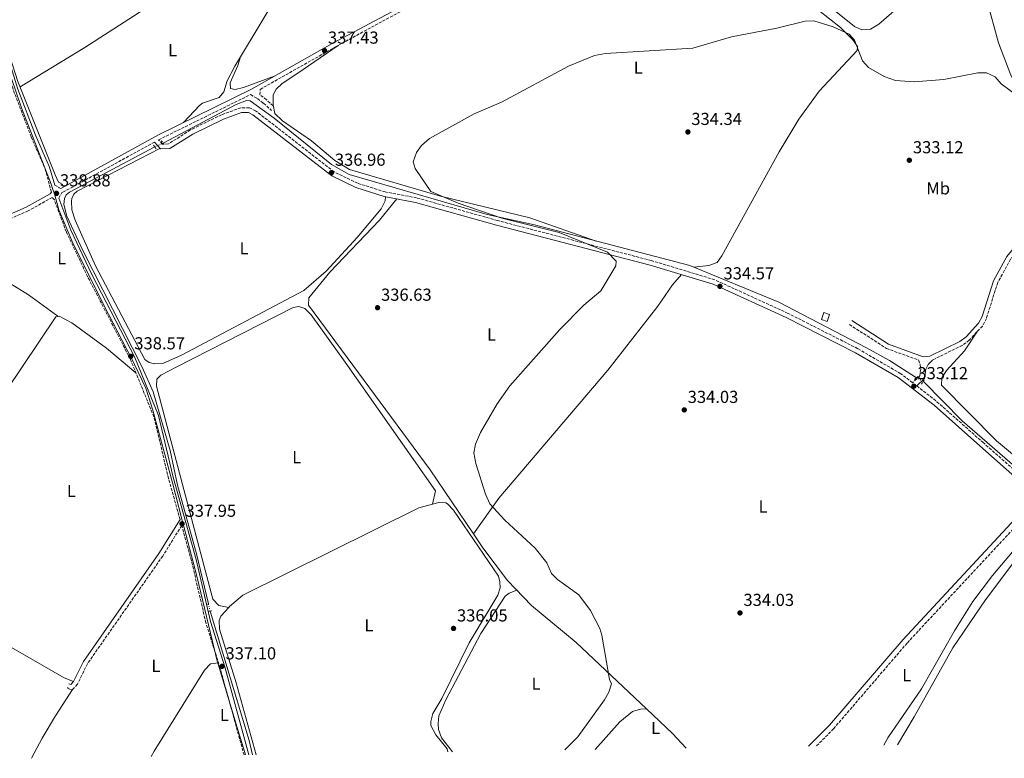
# Model space of a CAD drawing. Units: metres. Extents: x 608627 to 612128, y 4652932 to 4655299.
# Drawn here: x 609354 to 609921, y 4652943 to 4653368 of the extents above; entities that cross this region are included whole.
import ezdxf
from ezdxf.enums import TextEntityAlignment as Align

# ---------------------------------------------------------------- set-up
doc = ezdxf.new("R2010")
doc.units = ezdxf.units.M
doc.header["$MEASUREMENT"] = 0
for name, pattern in [('DGN Style 2', [1.7399219301090239, 1.043953158065414, -0.6959687720436097]), ('DGN Style 3', [2.435890702152634, 1.739921930109024, -0.6959687720436097]), ('DGN Style 5', [1.217945351076317, 0.5219765790327072, -0.6959687720436097])]:
    doc.linetypes.add(name, pattern=pattern)
for name, color, linetype, lineweight in [('Acequia sin especificar', 4, 'Continuous', 0), ('Acequia sin especificar no vista', 4, 'DGN Style 5', 0), ('Camino', 7, 'DGN Style 3', 0), ('Caseta-cabaña', 1, 'Continuous', 0), ('Cota de punto acotado terreno', 7, 'Continuous', 0), ('Curva de nivel intermedia', 30, 'Continuous', 0), ('Estanque', 4, 'Continuous', 0), ('Etiqueta de uso rústico', 92, 'Continuous', 0), ('Límite de municipio', 7, 'Continuous', 0), ('Línea de cambio de uso (parcela vista)', 92, 'Continuous', 0), ('Margen derecho', 7, 'Continuous', 0), ('Pontón-alcantarilla (pasos de agua)', 1, 'DGN Style 2', 0), ('Punto acotado terreno (símbolo)', 7, 'Continuous', 0)]:
    doc.layers.add(name, color=color, linetype=linetype, lineweight=lineweight)
doc.styles.add('Style-Arial', font='arial.ttf')

# ---------------------------------------------------------------- blocks, each defined once
blk = doc.blocks.new('5PATER')
at = {"layer": 'Estanque', "linetype": 'Continuous', "lineweight": 0}
h = blk.add_hatch(color=51, dxfattribs=at)
edge = h.paths.add_edge_path()
edge.add_ellipse((0, 0), major_axis=(-0.1095731443231308, -0.1110710700762829), ratio=0.9994222409660317, start_angle=0, end_angle=360)

msp = doc.modelspace()

# ---------------------------------------------------------------- linework, layer by layer
at = {"layer": 'Acequia sin especificar', "color": 4, "linetype": 'Continuous', "lineweight": 0, "extrusion": (0.05213688439103813, 0.007963471885208533, 0.9986081956410777), "elevation": 69166.23355800514, "flags": 128}
msp.add_lwpolyline([(4507658.25974213, -1303204.996625569), (4507581.339736778, -1303215.993646848), (4507572.806135339, -1303216.562458294)], dxfattribs=at)
at = {"layer": 'Acequia sin especificar', "color": 4, "linetype": 'Continuous', "lineweight": 0}
for points in [[(609361.2100000001, 4653580.24, 339.3999999999942), (609350.3200000003, 4653552.460000001, 339.8800000000047), (609341.4299999997, 4653532.350000001, 339.7200000000012), (609328.4900000002, 4653512.65, 339.6900000000023), (609302.9400000004, 4653479, 339.7899999999936), (609302.4699999997, 4653475.460000001, 339.570000000007), (609329.3099999996, 4653405.890000001, 338.679999999993), (609352.9900000002, 4653332.52, 338.5599999999977), (609374.4900000002, 4653278.730000001, 338.3500000000058), (609376.3200000003, 4653274.630000001, 338.3500000000058), (609378.8399999999, 4653273.210000001, 338.3500000000058)], [(609436.6100000005, 4653297.07, 337.2599999999948), (609478.7000000002, 4653319.33, 337.3600000000006), (609484.7000000002, 4653321.619999999, 337.2400000000052), (609486.6699999999, 4653321.470000001, 337.0899999999965), (609500.4600000001, 4653311.5, 336.8399999999965), (609533.6600000003, 4653284.66, 336.2400000000052), (609543.7199999997, 4653278.949999999, 335.9600000000065), (609623.1900000004, 4653255.960000001, 335.0899999999965), (609650.3899999997, 4653249.930000001, 334.9499999999971), (609739.9500000002, 4653226.460000001, 334.6000000000058), (609791.2300000006, 4653205.350000001, 333.8099999999977), (609841.6900000004, 4653179.17, 332.7400000000052), (609854.7800000003, 4653171.83, 333.0500000000029), (609870.3399999999, 4653161.859999999, 332.7400000000052)], [(609431.8300000001, 4653294.82, 337.6499999999942), (609382.6600000003, 4653268.850000001, 337.7100000000065), (609380.8399999999, 4653267.279999999, 337.7100000000065), (609379.7300000006, 4653265.16, 338.0399999999936), (609379.4800000006, 4653261.720000001, 338.0800000000018), (609381.2400000002, 4653255, 338.1000000000058), (609390.6200000001, 4653234.850000001, 337.9700000000012), (609424.5300000003, 4653167.99, 337.6900000000023), (609430.8600000005, 4653153.800000001, 337.7100000000065), (609440.6200000001, 4653119.980000001, 337.4600000000065), (609444.8600000005, 4653099.939999999, 337.3999999999942), (609455.8099999996, 4653060.390000001, 337.1499999999942), (609462.6699999999, 4653031.609999999, 337.3800000000047)], [(609137.2000000002, 4653202.960000001, 340.7599999999948), (609138.4800000006, 4653202.15, 340.7599999999948), (609142.79, 4653202.430000001, 340.7599999999948), (609168.8399999999, 4653207.560000001, 340.6199999999953), (609192.6100000005, 4653209.980000001, 340.6199999999953), (609235.8899999997, 4653223.810000001, 340.5599999999977), (609240.1299999999, 4653224.710000001, 339.7899999999936), (609240.2699999996, 4653170.17, 339.9900000000052), (609239.3399999999, 4653073.07, 339.3800000000047), (609239.9900000002, 4653070.77, 339.3600000000006), (609272.25, 4653053.789999999, 338.8999999999942), (609333.8399999999, 4653015.27, 338.4499999999971), (609379.5700000003, 4652989.100000001, 338.0599999999977)], [(609874.3799999999, 4653159.810000001, 332.4900000000052), (609896.6699999999, 4653137.039999999, 332.3000000000029), (609932.7800000003, 4653105.800000001, 331.7200000000012), (609936.7999999998, 4653101.15, 331.8899999999995), (609938.7599999999, 4653097.439999999, 331.9100000000035), (609939.6299999999, 4653094.039999999, 332.0200000000041)], [(609590.8399999999, 4652961.680000001, 335.9600000000065), (609593.5800000001, 4652956.310000001, 335.8300000000018), (609600.1200000001, 4652948.130000001, 335.7700000000041), (609600.5899999999, 4652946.439999999, 335.7700000000041)]]:
    msp.add_polyline3d(points, dxfattribs=at)
at = {"layer": 'Acequia sin especificar no vista', "color": 4, "linetype": 'DGN Style 5', "lineweight": 0, "extrusion": (0.06660986218653257, 0.03135401462567527, 0.9972863440488616), "elevation": 186830.3777863134, "flags": 128}
msp.add_lwpolyline([(3950638.72626199, -2526283.439315308), (3950638.726261989, -2526288.736767526)], dxfattribs=at)
at = {"layer": 'Acequia sin especificar no vista', "color": 4, "linetype": 'DGN Style 5', "lineweight": 0, "extrusion": (0.04913568328856967, -0.02493271056044925, 0.9984808684055364), "elevation": -85717.30744881612, "flags": 128}
msp.add_lwpolyline([(4425484.567211295, 1559357.600508835), (4425484.567211295, 1559353.063262975)], dxfattribs=at)
at = {"layer": 'Acequia sin especificar no vista', "color": 4, "linetype": 'DGN Style 5', "lineweight": 0, "extrusion": (0.02617672402810432, -0.1047068961124173, 0.9941585613098445), "elevation": -470915.3520626274, "flags": 128}
msp.add_lwpolyline([(1719791.568264214, 4340818.323372568), (1719791.568264214, 4340813.968673957)], dxfattribs=at)
at = {"layer": 'Camino', "color": 7, "linetype": 'DGN Style 3', "lineweight": 0, "extrusion": (0.295594699924909, 0.4425377311688416, 0.8466310470731847), "elevation": 2239663.719596362, "flags": 128}
msp.add_lwpolyline([(2077889.181537822, -3562382.476934247), (2077886.241682282, -3562382.552096744), (2077885.296116398, -3562382.815165483)], dxfattribs=at)
at = {"layer": 'Camino', "color": 7, "linetype": 'DGN Style 3', "lineweight": 0}
for points in [[(609500.010000002, 4653318.430000001, 336.3899999999994), (609496.0899999993, 4653321.989999998, 336.5099999999948), (609492.39, 4653324.850000001, 337.1900000000023), (609492.4799999994, 4653327.980000001, 337.5000000000001), (609535.1700000013, 4653352.120000001, 337.4100000000036), (609613.0699999996, 4653394.5, 337.2299999999959), (609646.7199999981, 4653411.140000001, 337.1799999999932), (609704.8199999994, 4653437.730000001, 337.0399999999938), (609721.3500000008, 4653445.75, 337.7700000000041), (609750.6799999987, 4653463.809999999, 339.7100000000065), (609808.6799999992, 4653493.930000001, 339.1499999999942), (609856.3700000015, 4653521.34, 338.75), (609916.3099999977, 4653551.140000002, 337.8099999999979), (609988.7899999979, 4653589.940000001, 337.3999999999942)], [(609316.6000000021, 4653429.170000002, 339.570000000007), (609334.6099999986, 4653378.440000002, 339.4600000000065), (609350.4999999985, 4653327.320000002, 339.2400000000052), (609360.6599999996, 4653300.580000003, 339.0700000000072), (609368.6999999996, 4653282.210000001, 338.9600000000065), (609372.2699999991, 4653268.760000002, 339.0700000000072), (609371.5399999983, 4653267.91, 338.9700000000012)], [(609831.7799999999, 4653192.580000003, 333.3399999999965), (609853.1499999983, 4653178.760000003, 333.1900000000024), (609871.5300000004, 4653172.120000003, 333.1300000000047), (609872.5799999987, 4653169.489999998, 333.1300000000047), (609872.8500000014, 4653166.86, 333.2100000000065), (609872.2999999992, 4653162.940000001, 333.229999999996), (609868.1599999998, 4653159.010000003, 333.25), (609861.4200000007, 4653164.230000001, 333.3600000000005), (609836.6200000013, 4653178.640000002, 333.3600000000005), (609796.4699999986, 4653198.989999998, 333.7200000000012), (609754.2100000002, 4653218.32, 334.3699999999954), (609717.8399999993, 4653229.36, 334.6900000000023), (609629.1899999998, 4653252.430000001, 335.8300000000017), (609582.6000000021, 4653265.520000001, 336), (609564.5199999993, 4653268.910000003, 336.7899999999936), (609548.6000000003, 4653273.920000004, 336.800000000003), (609535.1000000021, 4653280.449999999, 336.800000000003), (609489.8099999984, 4653315.670000002, 337.3200000000071), (609486.3399999995, 4653317.450000001, 337.2899999999937), (609481.3199999991, 4653317.38, 337.2400000000054), (609470.2800000019, 4653313.399999999, 337.3200000000071), (609452.3400000001, 4653304.63, 337.2200000000012), (609439.6799999999, 4653296.559999999, 337.4600000000065), (609436.2199999976, 4653296.460000004, 337.6100000000006), (609434.0399999984, 4653298.95, 338.8899999999995), (609486.879999998, 4653324.960000001, 337.9199999999984), (609490.9599999995, 4653322.680000002, 337.1900000000023), (609494.4299999987, 4653320.000000001, 336.5099999999948), (609498.9799999993, 4653315.88, 336.3899999999994)], [(609376.5599999984, 4653265.25, 338.820000000007), (609378.2399999971, 4653268.5, 338.8000000000029), (609378.9299999999, 4653268.739999999, 338.8899999999995), (609431.6199999999, 4653297.620000003, 338.3999999999942)], [(609446.3299999974, 4653080.220000001, 338.1000000000058), (609439.7499999994, 4653103.88, 338.1999999999972), (609431.2899999992, 4653139.370000003, 338.3200000000071), (609417.8299999988, 4653172.390000002, 338.3399999999966), (609393.139999999, 4653220.13, 338.6000000000059), (609380.8999999971, 4653245.84, 338.9100000000034), (609373.989999998, 4653264.289999999, 338.820000000007), (609372.7499999999, 4653265.750000001, 338.9700000000012), (609358.8799999983, 4653258.000000002, 339.0200000000042), (609329.7399999981, 4653245.210000002, 339.2400000000052), (609320.0199999996, 4653241.75, 339.2400000000052), (609293.8500000001, 4653237.190000002, 339.3800000000047), (609246.8099999984, 4653227.660000001, 340.1199999999953), (609190.2199999981, 4653210.66, 340.8399999999966), (609154.3799999993, 4653206.760000003, 341.0399999999936), (609133.760000002, 4653203.24, 341.300000000003), (609131.1900000015, 4653206.09, 341.4600000000065), (609124.1299999983, 4653229.840000001, 341.6699999999983), (609107.4899999974, 4653277.300000001, 341.8200000000071), (609109.8000000007, 4653279.969999999, 341.7500000000001), (609112.3700000013, 4653281.350000002, 341.5700000000069), (609165.9200000018, 4653291.570000002, 340.8699999999953)], [(610018.7399999973, 4653207.140000001, 329.1699999999984), (610014.8700000002, 4653213.850000002, 329.4600000000065), (610002.8799999985, 4653226.690000001, 329.929999999993), (609968.3799999985, 4653272.470000001, 331.7299999999959), (609965.73, 4653274.530000002, 331.770000000004), (609962.0500000007, 4653273.920000004, 331.8500000000058), (609957.1800000003, 4653269.75, 331.8500000000058), (609924.6200000005, 4653230.16, 331.4600000000065), (609917.1900000006, 4653216.739999998, 331.4400000000024), (609910.6799999997, 4653196.100000002, 331.4600000000065), (609908.3599999994, 4653191.699999999, 331.5399999999935), (609900.7699999987, 4653183.480000001, 331.8999999999942), (609896.760000001, 4653180.539999999, 332.1100000000007), (609879.5700000003, 4653172.080000004, 333.1300000000047)], [(609870.52, 4653157.170000004, 333.3600000000005), (609882.219999999, 4653148.109999999, 333.25), (609908.6099999998, 4653124.710000001, 332.4400000000024), (609932.5500000007, 4653103.63, 332.8000000000029), (609935.4699999979, 4653099.489999999, 332.7700000000042), (609937.1399999997, 4653091.270000001, 333.0899999999966)], [(609939.3199999989, 4653089.010000004, 333.0899999999966), (609864.9999999992, 4653009.070000002, 333.4999999999999), (609822.7099999995, 4652959.770000001, 333.7799999999988), (609812.7800000008, 4652949.75, 333.9100000000036)], [(609483.219999999, 4652944.609999999, 336.8800000000046), (609469.4799999994, 4652994.539999999, 337.2799999999988), (609461.2399999984, 4653020.739999999, 337.6600000000035), (609452.91, 4653056.600000003, 337.729999999996), (609447.2899999986, 4653076.780000002, 338.1999999999972), (609436.3799999986, 4653059.2, 338.1699999999983), (609393.0300000019, 4652997.180000001, 338.3099999999977), (609387.2600000005, 4652985.360000002, 338.3699999999953), (609384.1799999982, 4652982.010000003, 338.479999999996), (609382.2100000012, 4652982.809999999, 338.5800000000019), (609381.5000000005, 4652983.580000003, 338.6199999999954)]]:
    msp.add_polyline3d(points, dxfattribs=at)
at = {"layer": 'Caseta-cabaña', "color": 1, "linetype": 'Continuous', "lineweight": 0}
msp.add_polyline3d([(609820.29, 4653198.4, 335.6900000000023), (609818.9299999997, 4653194.369999999, 335.6900000000023), (609815.6699999999, 4653195.480000001, 336.2299999999959), (609817.0300000003, 4653199.51, 336.3500000000058)], close=True, dxfattribs=at)
msp.add_polyline3d([(609817.0300000003, 4653199.51, 336.3500000000058), (609815.6699999999, 4653195.480000001, 336.2299999999959), (609818.9299999997, 4653194.369999999, 335.6900000000023), (609820.29, 4653198.4, 335.6900000000023), (609817.0300000003, 4653199.51, 336.3500000000058)], dxfattribs=at)
at = {"layer": 'Curva de nivel intermedia', "color": 30, "linetype": 'Continuous', "lineweight": 0, "elevation": 334.9999999999999, "flags": 128}
msp.add_lwpolyline([(609929.6300000016, 4653323.449999998), (609919.2200000002, 4653331.099999999), (609915.6500000006, 4653335.130000001), (609910.74, 4653337.579999999), (609905.7399999998, 4653337.46), (609886.1399999995, 4653333.640000001), (609868.9900000012, 4653332.359999999), (609858.3600000007, 4653333.140000001), (609851.7900000014, 4653335.42), (609842.73, 4653340.67), (609839.3300000003, 4653344.38), (609834.8100000008, 4653356.249999999), (609831.6200000012, 4653359.73), (609822.4600000014, 4653364.019999999), (609811.3300000002, 4653367.499999999), (609806.3300000001, 4653367.239999999), (609789.9800000021, 4653363.220000001), (609763.9100000008, 4653358.25), (609741.5999999993, 4653351.75), (609691.4000000015, 4653348.569999999), (609685, 4653347.449999999), (609670.0399999999, 4653341.32), (609631.5000000009, 4653320.619999998), (609615.6800000004, 4653313.84), (609589.9199999999, 4653299.63), (609585.3500000011, 4653295.66), (609582.440000001, 4653291.63), (609580.6399999994, 4653286.239999998), (609581.7000000011, 4653282.439999999), (609590.6700000009, 4653269.199999998), (609606.5300000019, 4653262.519999999), (609631.7400000001, 4653253.9), (609664.6399999998, 4653245.480000001), (609692.5000000013, 4653234.189999999), (609697.4900000002, 4653229.099999999), (609697.3700000017, 4653226.359999998), (609688.5700000018, 4653211.880000001), (609678.86, 4653203.630000001), (609665.0199999998, 4653189.640000001), (609636.1600000013, 4653157.28), (609628.9500000007, 4653146.849999999), (609619.3500000006, 4653130.409999998), (609616.4300000013, 4653123.699999998), (609615.4800000014, 4653118.739999998), (609616.6000000013, 4653112.5), (609622.2300000016, 4653094.789999999), (609624.7000000017, 4653089.239999999), (609633.4000000008, 4653079.810000001), (609650.7900000006, 4653063.74), (609657.6100000001, 4653055.249999999), (609660.2000000007, 4653049.189999999), (609663.6699999997, 4653045.659999999), (609675.9200000007, 4653036.8), (609682.7400000002, 4653027.76), (609688.1699999995, 4653017.390000002), (609689.2100000011, 4653013.660000001), (609693.6900000004, 4652988.180000001), (609694.8600000016, 4652985.529999998), (609693.2300000022, 4652980.759999999), (609690.7000000019, 4652976.319999999), (609675.4100000011, 4652955.119999999), (609667.8800000009, 4652947.49)], dxfattribs=at)
at = {"layer": 'Límite de municipio', "color": 7, "linetype": 'Continuous', "lineweight": 0}
msp.add_polyline3d([(609484.1400000006, 4652944.620000001, 336.81), (609477.8099999987, 4652964.830000003, 337.02), (609467.4299999997, 4653000.230000001, 337.3400000000001), (609466.2600000016, 4653005.109999999, 337.4100000000001), (609456, 4653047.680000001, 337.61), (609448.7100000009, 4653075.52, 337.86), (609447.3999999985, 4653080.5, 337.85), (609441.9499999993, 4653101.309999999, 337.89), (609430.6000000016, 4653143.170000002, 338.19), (609426.7399999984, 4653155.940000001, 337.99), (609420.1700000018, 4653169.510000002, 338.1600000000001), (609419.2899999992, 4653171.309999999, 338.21), (609418.3999999985, 4653173.039999999, 338.38), (609405.2100000009, 4653198.510000002, 338.54), (609384.7199999989, 4653239.059999999, 338.75), (609376.5799999982, 4653258.609999999, 338.79), (609374.2699999996, 4653267.149999999, 338.9100000000001), (609374.1799999997, 4653267.460000001, 338.92), (609373.1499999985, 4653270.359999999, 339.07), (609372.0700000003, 4653273.399999999, 339.04), (609354.9699999989, 4653317.32, 339.07), (609340.1600000003, 4653360.77, 339.38)], dxfattribs=at)
at = {"layer": 'Línea de cambio de uso (parcela vista)', "color": 92, "linetype": 'Continuous', "lineweight": 0, "extrusion": (0.1271232302551594, -0.02542460402318806, 0.9915610288024425), "elevation": -40489.62549301334, "flags": 128}
msp.add_lwpolyline([(4682198.808374727, 312280.0676547475), (4682198.808374727, 312280.0722829215)], dxfattribs=at)
at = {"layer": 'Línea de cambio de uso (parcela vista)', "color": 92, "linetype": 'Continuous', "lineweight": 0, "extrusion": (-0.003118992395716373, 0.00127028053977896, 0.9999943291208135), "elevation": 4348.009343501282, "flags": 128}
msp.add_lwpolyline([(609377.6603385983, 4652987.330869467), (609383.1603742257, 4652985.090867658)], dxfattribs=at)
at = {"layer": 'Línea de cambio de uso (parcela vista)', "color": 92, "linetype": 'Continuous', "lineweight": 0, "extrusion": (0.01957397685966222, 0.0007676068351959993, 0.9998081166952206), "elevation": 15840.46367298398, "flags": 128}
msp.add_lwpolyline([(4625505.44906702, -791417.4583183543), (4625505.449067019, -791417.453213454)], dxfattribs=at)
at = {"layer": 'Línea de cambio de uso (parcela vista)', "color": 92, "linetype": 'Continuous', "lineweight": 0, "extrusion": (0.1008894914743966, 0.09415550871109611, 0.9904322544674079), "elevation": 499947.8270423352, "flags": 128}
msp.add_lwpolyline([(2985681.11971197, -3585731.608692423), (2985692.59581758, -3585731.608692423), (2985713.249457676, -3585730.292024004)], dxfattribs=at)
at = {"layer": 'Línea de cambio de uso (parcela vista)', "color": 92, "linetype": 'Continuous', "lineweight": 0}
for points in [[(609607.9000000004, 4653391.689999999, 337.2400000000052), (609646.4800000006, 4653406.52, 336.1399999999995), (609695.9600000001, 4653430.76, 336.429999999993), (609711.1699999999, 4653436.600000001, 336.3699999999953), (609716.1699999999, 4653437.65, 336.4100000000035), (609719.3300000001, 4653437.26, 336.429999999993), (609728.3899999997, 4653433.02, 336.4499999999971), (609738.9299999997, 4653426.02, 336.4499999999971), (609772.5700000003, 4653402.720000001, 336.429999999993), (609784.7000000002, 4653392.689999999, 335.6699999999983), (609814.0599999996, 4653373.640000001, 335.4900000000052), (609826.6500000004, 4653363.619999999, 334.8399999999965), (609833.7999999998, 4653356.550000001, 334.7799999999988), (609836.3899999997, 4653352.680000001, 334.7799999999988), (609836.25, 4653350.32, 334.8000000000029), (609814.4500000002, 4653326.949999999, 334.9600000000065), (609802.6699999999, 4653310.890000001, 334.9799999999959), (609791.3099999996, 4653291.949999999, 335.0099999999948), (609758.3499999996, 4653232.08, 334.8899999999995), (609755.6100000005, 4653228.220000001, 334.8800000000047), (609750.8700000001, 4653226.619999999, 334.8999999999942), (609742.2300000006, 4653225.52, 334.5599999999977)], [(609354.2000000002, 4653329.5, 338.5500000000029), (609391.4800000006, 4653352.09, 338.7899999999936), (609428.2300000006, 4653375.800000001, 338.5099999999948), (609476.9299999997, 4653410.850000001, 338.0299999999988), (609479.1980999997, 4653412.292099999, 338.0292000000045)], [(609479.3324999996, 4653412.377599999, 338.0298000000039), (609491.7999999998, 4653400.24, 337.2100000000065), (609500.8300000001, 4653390.350000001, 337.320000000007), (609502.5599999996, 4653386.67, 337.320000000007), (609502.1600000003, 4653381.689999999, 337.4799999999959), (609481.0800000001, 4653346.689999999, 337.3757000000041)], [(609819.0800000001, 4653376.609999999, 338.0399999999936), (609834.7999999998, 4653364.24, 338.1000000000058), (609838.9900000002, 4653362.300000001, 338.0200000000041), (609843.9000000004, 4653362.710000001, 338.0599999999977), (609848.6900000004, 4653365.5, 338.2100000000065), (609877.8899999997, 4653391.01, 338.1000000000058)], [(609910.2199999997, 4653393.52, 337.9700000000012), (609910.0300000003, 4653384.289999999, 337.6000000000058), (609910.9699999997, 4653379.380000001, 337.2200000000012), (609917.7300000006, 4653354.890000001, 336.3899999999995), (609924.7100000001, 4653336.109999999, 335.6499999999942), (609932.0800000001, 4653323.220000001, 335.3600000000006), (609940.2599999999, 4653314.980000001, 335.2599999999948), (609944.5599999996, 4653312.439999999, 335.2299999999959), (609951.3499999996, 4653309.970000001, 335.1699999999983), (609962.3899999997, 4653308.890000001, 335.070000000007), (609966.7300000006, 4653309.609999999, 335.0500000000029), (609972.9800000006, 4653311.869999999, 334.4600000000065)], [(609685.9299999997, 4653240.609999999, 334.8099999999977), (609647.7000000002, 4653254.08, 334.7299999999959), (609596.3600000005, 4653266.49, 335.679999999993), (609543.9699999997, 4653281.83, 336.070000000007), (609535.5700000003, 4653286.970000001, 336.1199999999953), (609522.1399999997, 4653298.430000001, 336.0200000000041), (609505.2699999996, 4653309.880000001, 336.1600000000035), (609500.8399999999, 4653314.15, 336.1999999999971), (609499.8899999997, 4653319.08, 336.1900000000023), (609500.04, 4653324.789999999, 336.1600000000035), (609501.75, 4653328.029999999, 336.1199999999953), (609505.2199999997, 4653331.350000001, 336.0599999999977), (609513.5199999996, 4653336.939999999, 335.9900000000052), (609537.3700000001, 4653353.32, 337.3999999999942)], [(609481.0800000001, 4653346.689999999, 337.3757000000041), (609477.9000000004, 4653341.41, 337.3600000000006), (609473.5499999998, 4653332.84, 337.3800000000047), (609471.5599999996, 4653326.619999999, 337.3600000000006), (609468.8899999997, 4653323.25, 337.8099999999977), (609459.29, 4653319.960000001, 337.7700000000041), (609457.5499999998, 4653318.699999999, 337.8099999999977), (609448.4000000004, 4653308.949999999, 338.3000000000029)], [(609481.0800000001, 4653346.689999999, 337.3800000000047), (609479.6200000001, 4653341.710000001, 336.9700000000012), (609475.2300000006, 4653331.789999999, 336.929999999993), (609475.4299999997, 4653328.49, 336.929999999993), (609478.0499999998, 4653327.890000001, 336.9499999999971), (609482.9100000003, 4653329.039999999, 336.9499999999971), (609501.2000000002, 4653335.859999999, 337.7599999999948)], [(609564.7199999997, 4653266.130000001, 336.75), (609564.4299999997, 4653263.75, 336.9900000000052), (609562.25, 4653259.27, 337.0099999999948), (609548.3899999997, 4653242.600000001, 337.0800000000018), (609530.4100000003, 4653223.26, 337.1100000000006), (609517.7199999997, 4653212.24, 337.1199999999953), (609447.2300000006, 4653174.82, 337.4799999999959), (609436.4199999999, 4653170.130000001, 337.5200000000041), (609431.7300000006, 4653169.82, 337.5500000000029), (609428.6200000001, 4653170.619999999, 337.5899999999965), (609426.1299999999, 4653172.369999999, 337.6100000000006), (609397.6799999997, 4653226.449999999, 337.6900000000023), (609385.9000000004, 4653252.680000001, 337.7899999999936), (609384.0800000001, 4653258.52, 337.8300000000018), (609383.9000000004, 4653263.529999999, 337.8399999999965), (609384.1299999999, 4653265.060000001, 337.8300000000018), (609385.1399999997, 4653267.539999999, 337.8099999999977), (609387.04, 4653269.33, 337.7899999999936), (609434.7999999998, 4653293.980000001, 337.6300000000047)], [(609615.2604, 4653071.910300001, 335.3781000000017), (609590.4100000003, 4653108.869999999, 335.7400000000052), (609520.2400000002, 4653203.680000001, 336.5599999999977), (609520.54, 4653207.930000001, 336.4499999999971), (609532.5099999999, 4653222.630000001, 336.2200000000012), (609561.1200000001, 4653252.699999999, 336.2299999999959), (609571.2100000001, 4653264.92, 336.4700000000012)], [(609342.3300000001, 4653250.730000001, 339.1499999999942), (609342.9600000001, 4653241.27, 337.8000000000029), (609343.8700000001, 4653228.310000001, 338.4499999999971), (609344.8200000003, 4653223.439999999, 338.4499999999971), (609346.4299999997, 4653219.189999999, 338.4700000000012), (609348.5999999996, 4653216.24, 338.5099999999948), (609359.0199999996, 4653209.710000001, 338.6399999999995), (609376.0499999998, 4653197.279999999, 338.0299999999988)], [(609615.2604, 4653071.910300001, 335.3800000000047), (609629.9900000002, 4653092.600000001, 335.6699999999983), (609692.7100000001, 4653166.199999999, 334.8899999999995), (609721.4600000001, 4653203.050000001, 335.0299999999988), (609729.9800000006, 4653215.42, 335.1199999999953), (609735.1200000001, 4653221.300000001, 334.5299999999988)], [(609474.4254999999, 4653029.630899999, 336.290599999993), (609468.7699999996, 4653030.810000001, 337.070000000007), (609465.3300000001, 4653034.279999999, 336.9900000000052), (609432.79, 4653157.140000001, 336.9700000000012), (609432.9699999997, 4653161.029999999, 336.9700000000012), (609435.3300000001, 4653163.300000001, 336.9900000000052), (609444.1500000004, 4653168.02, 337), (609511.5, 4653202.33, 336.929999999993), (609514.6799999997, 4653202.960000001, 336.8399999999965), (609518.2100000001, 4653201.789999999, 336.820000000007), (609521.8499999996, 4653198.210000001, 336.7899999999936), (609541.5199999996, 4653170.800000001, 336.7100000000065), (609593.54, 4653096.699999999, 336.8399999999965), (609591.7400000002, 4653089.090100001, 336.1199999999953)], [(609420.9600000001, 4653164.699999999, 338.3399999999965), (609404.04, 4653178.850000001, 337.929999999993), (609384.1299999999, 4653193.430000001, 337.8800000000047), (609376.6799999997, 4653197.41, 338.0399999999936), (609374.8600000005, 4653197.029999999, 338.0200000000041), (609307.3099999996, 4653096.560000001, 338.9199999999983), (609279.5499999998, 4653049.220000001, 338.6399999999995), (609269.1399999997, 4653031.279999999, 338.5800000000018), (609254.7000000002, 4653010.850000001, 338.5800000000018), (609228.6500000004, 4652969.720000001, 338.3899999999995), (609228.1500000004, 4652966.74, 338.3899999999995)], [(609973.9400000004, 4653142.17, 331.2599999999948), (609963.5999999996, 4653131.07, 330.7700000000041), (609952.9299999997, 4653114.109999999, 330.9499999999971), (609947.9699999997, 4653108.100000001, 330.8699999999953), (609944.2000000002, 4653105.189999999, 330.8000000000029), (609940.5199999996, 4653105.550000001, 330.820000000007), (609916.5499999998, 4653125.470000001, 330.7599999999948), (609884.8399999999, 4653157.550000001, 330.6999999999971), (609885.0999999996, 4653161.84, 330.6999999999971), (609887.6900000004, 4653166.119999999, 330.6999999999971), (609897.9699999997, 4653177.449999999, 330.7799999999988), (609905.6100000005, 4653188.730000001, 331.6699999999983)], [(609591.7400000002, 4653089.090100001, 336.1190000000061), (609583.7599999999, 4653086.949999999, 336.1600000000035), (609482.5099999999, 4653036.609999999, 336.1199999999953), (609474.8700000001, 4653030.119999999, 336.2899999999936), (609474.4254999999, 4653029.630899999, 336.2926000000007)], [(609590.8399999999, 4652961.680000001, 335.9600000000065), (609590.75, 4652963.850000001, 336.0599999999977), (609591.8799999999, 4652968.560000001, 336.179999999993), (609597.1299999999, 4652977.07, 336.1199999999953), (609612.8799999999, 4653009.16, 336.1900000000023), (609629.3200000003, 4653036.720000001, 336.1399999999995), (609630.5999999996, 4653040.83, 336.1199999999953), (609630.4900000002, 4653044.279999999, 336.0800000000018), (609629.7300000006, 4653047.619999999, 336.0399999999936), (609603.7199999997, 4653085.59, 336.1000000000058), (609600.4199999999, 4653089.310000001, 336.1399999999995), (609599.4900000002, 4653089.91, 336.1399999999995), (609595.4299999997, 4653090.08, 336.1000000000058), (609591.7400000002, 4653089.090100001, 336.1190000000061)], [(609936.1100000005, 4653085.560000001, 333.1100000000006), (609939.04, 4653083.74, 333.1699999999983), (609941.1699999999, 4653081.779999999, 333.0299999999988), (609941.1699999999, 4653079.980000001, 332.8999999999942), (609914.2599999999, 4653047.91, 332.7299999999959), (609902.8899999997, 4653033.039999999, 332.6399999999995), (609892.2599999999, 4653016.09, 332.6100000000006), (609873.2800000003, 4652982.66, 332.8999999999942), (609854, 4652954.57, 333.0299999999988), (609851.5499999998, 4652950.350000001, 333.0299999999988)], [(609957.4600000001, 4653075.230000001, 331.429999999993), (609946.8799999999, 4653075.58, 331.7899999999936), (609940.7699999996, 4653073.32, 331.7299999999959), (609931.04, 4653061.859999999, 331.7799999999988), (609910.1399999997, 4653033.960000001, 332.2100000000065), (609891.3700000001, 4653006.359999999, 331.7400000000052), (609869.1699999999, 4652966.640000001, 331.75), (609859.5, 4652950.480000001, 331.5299999999988)], [(609714.8948999997, 4652971.1798, 334.3316999999952), (609674.4600000001, 4653009.369999999, 334.820000000007), (609648.6900000004, 4653030.66, 334.8600000000006), (609634.8300000001, 4653045.029999999, 335.1000000000058), (609620.6200000001, 4653063.939999999, 335.3000000000029), (609615.2604, 4653071.910300001, 335.3781000000017)], [(609603.25, 4652946.480000001, 335.1499999999942), (609596.9400000004, 4652954.550000001, 335.1699999999983), (609595.2599999999, 4652959.33, 335.2100000000065), (609595.0099999999, 4652962.480000001, 335.2299999999959), (609595.4400000004, 4652967.210000001, 335.2599999999948), (609599.4699999997, 4652976.41, 335.2899999999936), (609619.4699999997, 4653014.66, 335.4400000000023), (609633.5899999999, 4653036.060000001, 335.5800000000018), (609635.8700000001, 4653037.789999999, 335.4600000000065), (609640.2000000002, 4653039.460000001, 335.0099999999948)], [(609474.4254999999, 4653029.630899999, 336.2926000000007), (609469.7800000003, 4653024.52, 336.320000000007), (609468.8600000005, 4653022.130000001, 336.3300000000018), (609469.1299999999, 4653017.140000001, 336.3600000000006), (609478.7000000002, 4652986.109999999, 336.4100000000035), (609490.2199999997, 4652944.720000001, 336.3500000000058)], [(609468.4600000001, 4652997.77, 337.320000000007), (609463.8600000005, 4652997.17, 336.9700000000012), (609460.3799999999, 4652993.41, 336.9400000000023), (609431.4500000002, 4652946.810000001, 337.0899999999965), (609429.75, 4652943.77, 337.0899999999965)], [(609384.4299999997, 4652982.279999999, 338.4700000000012), (609374.6100000005, 4652967.199999999, 337.570000000007), (609366.9400000004, 4652954.33, 337.570000000007), (609360.7400000002, 4652942.699999999, 337.570000000007)], [(609714.8948999997, 4652971.1798, 334.3301000000066), (609711.5199999996, 4652971.07, 334.3699999999953), (609706.8499999996, 4652969.640000001, 334.5200000000041), (609699.6900000004, 4652963.77, 334.8600000000006), (609685.3600000005, 4652947.76, 334.9100000000035)]]:
    msp.add_polyline3d(points, dxfattribs=at)
at = {"layer": 'Margen derecho', "color": 7, "linetype": 'Continuous', "lineweight": 0}
for points in [[(609224.0900000001, 4653622.859999999, 339.3300000000017), (609265.6599999999, 4653556.710000001, 339.550000000003), (609280.1499999984, 4653527.250000002, 339.7499999999999), (609290.6000000001, 4653500.750000001, 339.9199999999983), (609297.889999999, 4653484.899999999, 340.3899999999995), (609317.4499999991, 4653434.670000004, 339.8399999999965), (609337.1099999998, 4653379.27, 339.4600000000065), (609352.9999999997, 4653328.180000001, 339.2400000000052), (609363.1000000006, 4653301.57, 339.0700000000072), (609371.1900000018, 4653283.09, 338.9600000000065), (609374.3099999976, 4653272.91, 339.0700000000072)], [(609714.0300000005, 4653444.780000002, 337.0099999999949), (609700.1999999993, 4653438.430000001, 337.0099999999949), (609638.7600000009, 4653410.199999999, 337.1999999999972), (609533.9299999987, 4653354.370000003, 337.4100000000036), (609487.4600000014, 4653328.09, 337.9199999999984), (609433.989999997, 4653301.890000002, 338.4400000000026), (609377.6999999986, 4653270.989999998, 338.8899999999995)], [(609431.6199999999, 4653297.620000003, 338.3999999999942), (609435.0300000008, 4653293.720000001, 337.6100000000006), (609440.5100000014, 4653293.890000002, 337.4600000000065), (609453.6599999988, 4653302.280000003, 337.2200000000012), (609471.329999998, 4653310.920000002, 337.3200000000071), (609481.8099999987, 4653314.690000002, 337.2400000000054), (609485.7100000012, 4653314.750000001, 337.2899999999937), (609488.36, 4653313.390000002, 337.3200000000071), (609533.6700000016, 4653278.149999999, 336.800000000003), (609547.6000000013, 4653271.41, 336.800000000003), (609563.86, 4653266.29, 336.7899999999936), (609581.9800000006, 4653262.899999999, 336), (609628.4899999979, 4653249.820000002, 335.8300000000017), (609717.1099999985, 4653226.760000003, 334.6900000000023), (609753.2499999991, 4653215.79, 334.3699999999954), (609795.2999999995, 4653196.559999999, 333.7200000000012), (609835.3399999985, 4653176.270000001, 333.3600000000005), (609859.9099999998, 4653161.989999999, 333.3600000000005), (609880.5000000001, 4653146.030000002, 333.25), (609906.8299999983, 4653122.690000003, 332.4400000000024), (609930.5300000003, 4653101.82, 332.8000000000029)], [(610089.2199999992, 4653221.420000004, 329.9600000000065), (610040.1900000004, 4653215.930000002, 328.9400000000024), (610025.7800000003, 4653211.539999999, 329.1199999999953), (610017.0599999985, 4653215.469999999, 329.4600000000065), (610004.9499999983, 4653228.430000001, 329.929999999993), (609970.3299999976, 4653274.38, 331.7299999999959), (609966.4600000007, 4653277.399999999, 331.770000000004), (609960.8599999994, 4653276.460000002, 331.8500000000058), (609955.2399999979, 4653271.660000001, 331.8500000000058), (609922.3699999995, 4653231.690000001, 331.4600000000065), (609914.6900000017, 4653217.809999999, 331.4400000000024), (609908.1700000018, 4653197.149999999, 331.4600000000065), (609906.1299999988, 4653193.280000002, 331.5399999999935), (609898.9600000004, 4653185.510000003, 331.8999999999942), (609895.3500000007, 4653182.859999999, 332.1100000000007), (609878.1599999999, 4653174.399999999, 333.0700000000071), (609874.2500000006, 4653174.02, 333.3099999999976), (609854.3599999996, 4653181.200000001, 333.1900000000024), (609833.2500000007, 4653194.850000001, 333.3399999999965)], [(609371.5399999983, 4653267.91, 338.9700000000012), (609357.7800000008, 4653260.219999999, 339.0200000000042), (609328.8199999996, 4653247.510000002, 339.2400000000052), (609319.3899999993, 4653244.149999999, 339.2400000000052), (609293.3899999997, 4653239.63, 339.3800000000047), (609246.1600000003, 4653230.050000001, 340.1199999999953), (609222.9999999994, 4653222.34, 340.6199999999953), (609189.7699999989, 4653213.09, 340.8399999999966), (609154.0300000005, 4653209.210000002, 341.0399999999936), (609136.0599999975, 4653206.050000002, 341.3600000000005)], [(609376.5599999984, 4653265.25, 338.820000000007), (609383.4200000004, 4653246.910000001, 338.9100000000034), (609395.5899999988, 4653221.350000001, 338.6000000000059), (609420.3099999977, 4653173.539999999, 338.3399999999966), (609433.9099999988, 4653140.210000002, 338.3200000000071), (609442.3999999979, 4653104.559999999, 338.1999999999972), (609455.5599999987, 4653057.280000002, 337.729999999996), (609463.879999998, 4653021.460000002, 337.6600000000035), (609472.1000000013, 4652995.31, 337.2799999999988), (609486.0399999976, 4652944.649999999, 336.8699999999954)], [(609870.52, 4653157.170000004, 333.3600000000005), (609875.0899999988, 4653161.510000002, 333.229999999996), (609875.8199999997, 4653166.800000002, 333.2100000000065), (609877.0899999993, 4653169.480000002, 333.1300000000047), (609879.5700000003, 4653172.080000004, 333.1300000000047)], [(609934.8900000011, 4653088.830000003, 333.0899999999966), (609862.6700000024, 4653011.149999999, 333.4999999999999), (609820.4200000007, 4652961.880000001, 333.7799999999988), (609808.3099999983, 4652949.680000001, 333.9400000000023)], [(609446.3299999974, 4653080.220000001, 338.1000000000058), (609434.1900000004, 4653060.640000002, 338.1699999999983), (609390.7600000009, 4652998.510000003, 338.3099999999977), (609385.0700000002, 4652986.860000002, 338.3699999999953), (609383.4800000008, 4652985.13, 338.479999999996), (609382.39, 4652985.530000002, 338.6199999999954)]]:
    msp.add_polyline3d(points, dxfattribs=at)
at = {"layer": 'Pontón-alcantarilla (pasos de agua)', "color": 1, "linetype": 'DGN Style 2', "lineweight": 0, "flags": 128}
for points, elevation in [([(609431.0599999996, 4653295.949999999), (609432.5599999996, 4653293.75)], 337.75), ([(609435.4699999997, 4653298.289999999), (609436.9500000002, 4653296.710000001)], 337.9199999999983), ([(609461.75, 4653031.369999999), (609463.3899999997, 4653031.800000001)], 337.3000000000029)]:
    msp.add_lwpolyline(points, dxfattribs=dict(at, elevation=elevation))
at = {"layer": 'Pontón-alcantarilla (pasos de agua)', "color": 1, "linetype": 'DGN Style 2', "lineweight": 0, "extrusion": (0.06932245673188245, 0.0611038149421478, 0.9957212063585732), "elevation": 326935.3498356884, "flags": 128}
msp.add_lwpolyline([(3087422.372601984, -3519202.180663326), (3087422.372601984, -3519204.777834863)], dxfattribs=at)
at = {"layer": 'Pontón-alcantarilla (pasos de agua)', "color": 1, "linetype": 'DGN Style 2', "lineweight": 0, "extrusion": (0.003949010033712504, 0.005272579332660007, 0.9999783023780738), "elevation": 27275.68271564043, "flags": 128}
msp.add_lwpolyline([(609868.8188953055, 4653081.365295475), (609866.9988305166, 4653078.935261698)], dxfattribs=at)
at = {"layer": 'Pontón-alcantarilla (pasos de agua)', "color": 1, "linetype": 'DGN Style 2', "lineweight": 0, "extrusion": (0.06457492548398201, 0.01654136022094366, 0.997775757573203), "elevation": 116660.1765631927, "flags": 128}
msp.add_lwpolyline([(4356257.537331087, -1741125.279549912), (4356257.537331088, -1741127.379764187)], dxfattribs=at)

# ---------------------------------------------------------------- block references
at = {"layer": 'Punto acotado terreno (símbolo)', "color": 7, "linetype": 'Continuous', "lineweight": 0, "xscale": 10, "yscale": 10, "zscale": 10}
for p in [(609529.5399999988, 4653350.320000002, 337.429999999993), (609738.7800000008, 4653303.480000001, 334.339999999997), (609866.2899999989, 4653287.170000004, 333.1199999999958), (609533.5100000006, 4653279.980000001, 336.9600000000069), (609375.2100000007, 4653268.109999999, 338.8800000000047), (609757.239999999, 4653214.550000002, 334.570000000007), (609560.0899999992, 4653202.230000001, 336.6300000000051), (609417.9800000008, 4653174.239999998, 338.570000000007), (609868.8999999973, 4653157.050000002, 333.1199999999958), (609736.6900000009, 4653143.38, 334.0299999999993), (609447.510000002, 4653077.79, 337.9499999999971), (609768.7800000013, 4653026.45, 334.0299999999993), (609603.8299999972, 4653017.510000002, 336.0500000000034), (609470.55, 4652995.670000002, 337.1000000000058)]:
    msp.add_blockref('5PATER', p, dxfattribs=at)

# ---------------------------------------------------------------- texts
at = {"layer": 'Cota de punto acotado terreno', "color": 7, "linetype": 'Continuous', "lineweight": 0, "style": 'Style-Arial'}
for s, p in [('337.43', (609531.5300000008, 4653354.319999999, 337.429999999993)), ('334.34', (609740.7600000015, 4653307.480000001, 334.3399999999965)), ('333.12', (609868.3500000024, 4653291.170000001, 333.1199999999953)), ('336.96', (609535.5000000005, 4653283.980000001, 336.9600000000065)), ('338.88', (609377.1999999982, 4653272.109999999, 338.8800000000047)), ('334.57', (609759.289999999, 4653218.55, 334.570000000007)), ('336.63', (609562.079999999, 4653206.229999999, 336.6300000000047)), ('338.57', (609420.0399999999, 4653178.239999998, 338.570000000007)), ('333.12', (609870.9499999997, 4653161.05, 333.1199999999953)), ('334.03', (609738.6700000018, 4653147.38, 334.0299999999988)), ('337.95', (609449.4899999985, 4653081.789999999, 337.9499999999971)), ('334.03', (609770.7699999989, 4653030.449999998, 334.0299999999988)), ('336.05', (609605.8199999993, 4653021.510000003, 336.0500000000029)), ('337.10', (609472.530000001, 4652999.670000004, 337.1000000000058))]:
    msp.add_text(s, height=7.000000000000002, dxfattribs=at).set_placement(p)
at = {"layer": 'Etiqueta de uso rústico', "color": 92, "linetype": 'Continuous', "lineweight": 0, "style": 'Style-Arial'}
for s, p in [('L', (609442.0814203798, 4653350.560009996, 337.929999999993)), ('L', (609710.1814203785, 4653340.510009999, 335.3500000000058)), ('Mb', (609882.9002462424, 4653270.990009996, 332.6199999999953)), ('L', (609483.2514203796, 4653236.42001, 337.5599999999977)), ('L', (609378.2514203797, 4653230.760010001, 338.7700000000041)), ('L', (609625.6814203777, 4653186.780010001, 335.3999999999942)), ('L', (609513.5114203795, 4653116.160009998, 337.3099999999977)), ('L', (609383.8014203798, 4653096.700009998, 338.3000000000029)), ('L', (609782.0914203788, 4653087.770009998, 333.7899999999936)), ('L', (609555.0714203783, 4653019.280010001, 336.1600000000035)), ('L', (609432.4814203797, 4652995.930009997, 337.5599999999977)), ('L', (609651.3314203809, 4652985.710010001, 335.1000000000058)), ('L', (609864.8014203794, 4652990.560009998, 333.2599999999948)), ('L', (609471.9214203794, 4652967.630009998, 337.0899999999965)), ('L', (609720.1214203807, 4652960.180009997, 334.3899999999995))]:
    msp.add_text(s, height=7.000000000000002, dxfattribs=at).set_placement(p, align=Align.MIDDLE_CENTER)

doc.saveas('drawing.dxf')
